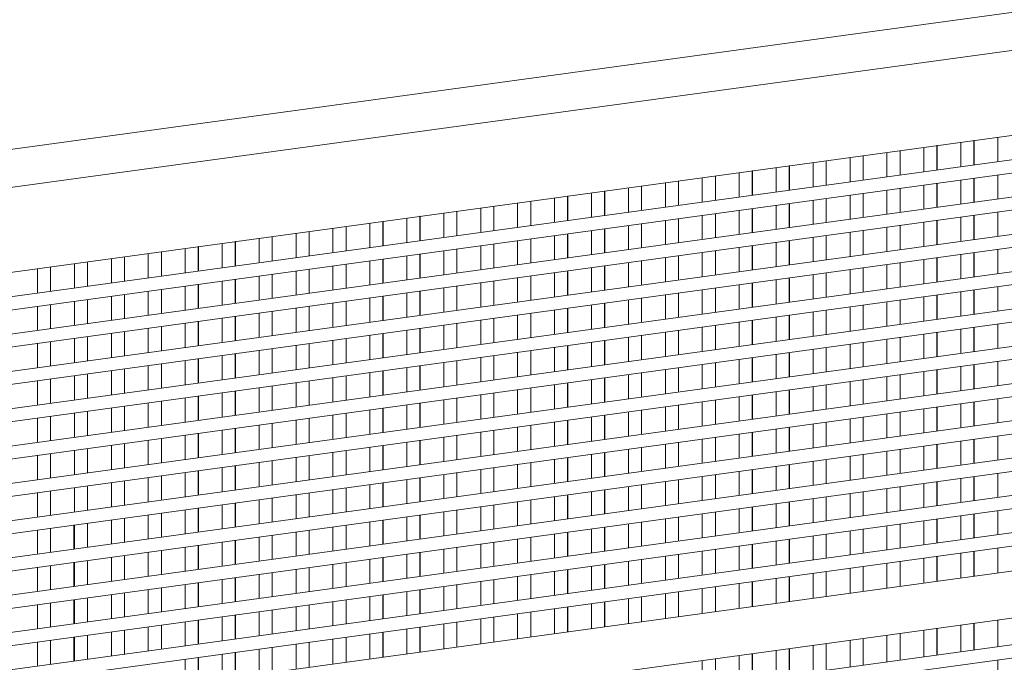
# Model space of a CAD drawing. Units: millimetres. Extents: x 12 to 285, y 12 to 192.
# Drawn here: x 177 to 186, y 107 to 112 of the extents above; entities that cross this region are included whole.
import ezdxf

# ---------------------------------------------------------------- set-up
doc = ezdxf.new("R2010")
doc.units = ezdxf.units.MM
doc.header["$LTSCALE"] = 3.270011
doc.layers.add('001', color=7, linetype='Continuous')
doc.styles.get("Standard").update_dxf_attribs({"font": 'TXT', "bigfont": 'BIGFONT'})
doc.dimstyles.get("Standard").update_dxf_attribs({"dimtxt": 3.1, "dimasz": 1.5, "dimexe": 2, "dimexo": 0.8, "dimgap": 1, "dimtad": 1, "dimdec": 3, "dimdsep": 46, "dimtxsty": 'Standard', "dimcen": 0.09, "dimadec": 3, "dimazin": 2, "dimtfac": 0.8, "dimtdec": 4, "dimtmove": 0, "dimatfit": 3, "dimfxl": 1, "dimtolj": 1, "dimtzin": 0, "dimarcsym": 0})

# ---------------------------------------------------------------- blocks, each defined once
blk = doc.blocks.new('*D27')
at = {"layer": '001', "color": 140, "lineweight": 9}
for p, q in [((168.012577, 111.369874), (168.012577, 125.214639)), ((197.597352, 117.192012), (197.597352, 125.214639)), ((168.012577, 123.214639), (197.597352, 123.214639))]:
    blk.add_line(p, q, dxfattribs=at)
for points in [[(169.512577, 122.812715), (168.012577, 123.214639), (169.512577, 123.616563)], [(196.097352, 123.616563), (197.597352, 123.214639), (196.097352, 122.812715)]]:
    blk.add_lwpolyline(points, dxfattribs=at)
for p in [(197.597352, 123.214639), (197.597352, 117.192012), (168.012577, 111.369874)]:
    blk.add_point(p, dxfattribs=at)
at = {"layer": '001', "color": 140, "lineweight": 9, "width": 0.833333}
blk.add_text('１７８', height=3.1, dxfattribs=at).set_placement((178.154964, 124.214639))

msp = doc.modelspace()

# ---------------------------------------------------------------- linework, layer by layer
at = {"layer": '001', "color": 140, "lineweight": 9}
for p, q in [((174.422189, 110.794932), (194.347352, 113.519808)), ((174.473158, 110.464672), (194.347352, 113.182577)), ((175.311439, 109.820344), (193.012007, 112.240994)), ((175.183968, 109.584069), (193.201224, 112.048029)), ((175.22807, 109.472189), (193.201224, 111.930117)), ((175.306348, 109.267472), (193.201224, 111.714695)), ((193.201224, 111.596943), (175.350193, 109.155716)), ((175.431299, 108.951227), (193.201224, 111.381362)), ((193.201224, 111.26361), (175.476056, 108.839595)), ((185.275439, 110.964134), (185.275439, 111.182657)), ((185.392088, 111.19861), (185.392088, 110.980086)), ((185.392088, 111.19861), (185.393251, 111.19861)), ((185.393251, 110.980245), (185.393251, 111.19861)), ((185.605649, 111.009292), (185.605649, 111.227815)), ((184.615019, 110.873818), (184.615019, 111.092341)), ((184.731668, 111.108294), (184.731668, 110.88977)), ((184.731668, 111.108294), (184.732831, 111.108294)), ((184.732831, 110.889929), (184.732831, 111.108294)), ((184.945229, 110.918976), (184.945229, 111.137499)), ((185.061878, 111.153452), (185.061878, 110.934928)), ((185.061878, 111.153452), (185.063041, 111.153452)), ((185.063041, 110.935087), (185.063041, 111.153452)), ((175.558835, 108.635335), (193.201224, 111.048029)), ((184.071248, 111.017978), (184.071248, 110.799454)), ((184.071248, 111.017978), (184.072411, 111.017978)), ((184.072411, 110.799613), (184.072411, 111.017978)), ((184.284809, 110.82866), (184.284809, 111.047183)), ((184.401458, 111.063136), (184.401458, 110.844612)), ((184.401458, 111.063136), (184.402621, 111.063136)), ((184.402621, 110.844771), (184.402621, 111.063136)), ((175.605673, 108.523828), (193.201224, 110.930117)), ((183.410828, 110.927662), (183.410828, 110.709138)), ((183.410828, 110.927662), (183.411991, 110.927662)), ((183.411991, 110.709297), (183.411991, 110.927662)), ((183.624389, 110.738344), (183.624389, 110.956867)), ((183.741038, 110.97282), (183.741038, 110.754296)), ((183.741038, 110.97282), (183.742201, 110.97282)), ((183.742201, 110.754455), (183.742201, 110.97282)), ((183.954599, 110.783502), (183.954599, 111.002025)), ((182.750408, 110.837345), (182.750408, 110.618822)), ((182.750408, 110.837345), (182.751571, 110.837345)), ((182.751571, 110.618981), (182.751571, 110.837345)), ((182.963969, 110.648027), (182.963969, 110.866551)), ((183.080618, 110.882503), (183.080618, 110.66398)), ((183.080618, 110.882503), (183.081781, 110.882503)), ((183.081781, 110.664139), (183.081781, 110.882503)), ((183.294179, 110.693186), (183.294179, 110.911709)), ((185.275439, 110.6308), (185.275439, 110.846222)), ((185.392088, 110.862175), (185.392088, 110.646753)), ((185.393251, 110.646912), (185.393251, 110.862334)), ((185.605649, 110.675958), (185.605649, 110.89138)), ((182.089988, 110.747029), (182.089988, 110.528506)), ((182.089988, 110.747029), (182.091151, 110.747029)), ((182.091151, 110.528665), (182.091151, 110.747029)), ((182.303549, 110.557711), (182.303549, 110.776235)), ((182.420198, 110.792187), (182.420198, 110.573664)), ((182.420198, 110.792187), (182.421361, 110.792187)), ((182.421361, 110.573823), (182.421361, 110.792187)), ((182.633759, 110.602869), (182.633759, 110.821393)), ((184.615019, 110.540484), (184.615019, 110.755906)), ((184.731668, 110.771859), (184.731668, 110.556437)), ((184.732831, 110.556596), (184.732831, 110.772018)), ((184.945229, 110.585642), (184.945229, 110.801064)), ((185.061878, 110.817017), (185.061878, 110.601595)), ((185.063041, 110.601754), (185.063041, 110.817176)), ((175.688971, 108.319798), (193.201224, 110.714695)), ((181.429568, 110.656713), (181.429568, 110.43819)), ((181.429568, 110.656713), (181.430731, 110.656713)), ((181.430731, 110.438349), (181.430731, 110.656713)), ((181.643129, 110.467395), (181.643129, 110.685919)), ((181.759778, 110.701871), (181.759778, 110.483348)), ((181.759778, 110.701871), (181.760941, 110.701871)), ((181.760941, 110.483507), (181.760941, 110.701871)), ((181.973339, 110.512553), (181.973339, 110.731077)), ((183.954599, 110.450168), (183.954599, 110.66559)), ((184.071248, 110.681543), (184.071248, 110.466121)), ((184.072411, 110.46628), (184.072411, 110.681702)), ((184.284809, 110.495326), (184.284809, 110.710748)), ((184.401458, 110.726701), (184.401458, 110.511279)), ((184.402621, 110.511438), (184.402621, 110.72686)), ((193.201224, 110.596943), (175.735567, 108.208418)), ((180.769148, 110.566397), (180.769148, 110.347874)), ((180.769148, 110.566397), (180.770311, 110.566397)), ((180.770311, 110.348033), (180.770311, 110.566397)), ((180.982709, 110.377079), (180.982709, 110.595603)), ((181.099358, 110.611555), (181.099358, 110.393032)), ((181.099358, 110.611555), (181.100521, 110.611555)), ((181.100521, 110.393191), (181.100521, 110.611555)), ((181.312919, 110.422237), (181.312919, 110.640761)), ((183.294179, 110.359852), (183.294179, 110.575274)), ((183.410828, 110.591227), (183.410828, 110.375805)), ((183.411991, 110.375964), (183.411991, 110.591386)), ((183.624389, 110.40501), (183.624389, 110.620432)), ((183.741038, 110.636385), (183.741038, 110.420963)), ((183.742201, 110.421122), (183.742201, 110.636544)), ((180.108728, 110.476081), (180.108728, 110.257557)), ((180.108728, 110.476081), (180.109891, 110.476081)), ((180.109891, 110.257717), (180.109891, 110.476081)), ((180.322289, 110.286763), (180.322289, 110.505287)), ((180.438938, 110.521239), (180.438938, 110.302716)), ((180.438938, 110.521239), (180.440101, 110.521239)), ((180.440101, 110.302875), (180.440101, 110.521239)), ((180.652499, 110.331921), (180.652499, 110.550445)), ((182.633759, 110.269536), (182.633759, 110.484958)), ((182.750408, 110.50091), (182.750408, 110.285488)), ((182.751571, 110.285648), (182.751571, 110.50107)), ((182.963969, 110.314694), (182.963969, 110.530116)), ((183.080618, 110.546069), (183.080618, 110.330647)), ((183.081781, 110.330806), (183.081781, 110.546228)), ((185.061878, 110.483683), (185.061878, 110.268261)), ((185.063041, 110.268421), (185.063041, 110.483843)), ((185.275439, 110.297467), (185.275439, 110.512889)), ((185.392088, 110.528841), (185.392088, 110.313419)), ((185.393251, 110.313579), (185.393251, 110.529001)), ((185.605649, 110.342625), (185.605649, 110.558047)), ((179.661869, 110.196447), (179.661869, 110.414971)), ((179.778518, 110.430923), (179.778518, 110.212399)), ((179.778518, 110.430923), (179.779681, 110.430923)), ((179.779681, 110.212559), (179.779681, 110.430923)), ((179.992079, 110.241605), (179.992079, 110.460129)), ((181.973339, 110.17922), (181.973339, 110.394642)), ((182.089988, 110.410594), (182.089988, 110.195172)), ((182.091151, 110.195332), (182.091151, 110.410753)), ((182.303549, 110.224378), (182.303549, 110.4398)), ((182.420198, 110.455752), (182.420198, 110.24033)), ((182.421361, 110.24049), (182.421361, 110.455912)), ((184.401458, 110.393367), (184.401458, 110.177945)), ((184.402621, 110.178104), (184.402621, 110.393526)), ((184.615019, 110.207151), (184.615019, 110.422573)), ((184.731668, 110.438525), (184.731668, 110.223103)), ((184.732831, 110.223263), (184.732831, 110.438684)), ((184.945229, 110.252309), (184.945229, 110.467731)), ((175.821722, 108.004619), (193.201224, 110.381362)), ((179.001449, 110.106131), (179.001449, 110.324655)), ((179.118098, 110.340607), (179.118098, 110.122083)), ((179.118098, 110.340607), (179.119261, 110.340607)), ((179.119261, 110.122242), (179.119261, 110.340607)), ((179.331659, 110.151289), (179.331659, 110.369813)), ((179.448308, 110.385765), (179.448308, 110.167241)), ((179.448308, 110.385765), (179.449471, 110.385765)), ((179.449471, 110.167401), (179.449471, 110.385765)), ((181.312919, 110.088904), (181.312919, 110.304326)), ((181.429568, 110.320278), (181.429568, 110.104856)), ((181.430731, 110.105015), (181.430731, 110.320437)), ((181.643129, 110.134062), (181.643129, 110.349484)), ((181.759778, 110.365436), (181.759778, 110.150014)), ((181.760941, 110.150173), (181.760941, 110.365595)), ((183.741038, 110.303051), (183.741038, 110.087629)), ((183.742201, 110.087788), (183.742201, 110.30321)), ((183.954599, 110.116835), (183.954599, 110.332257)), ((184.071248, 110.348209), (184.071248, 110.132787)), ((184.072411, 110.132946), (184.072411, 110.348368)), ((184.284809, 110.161993), (184.284809, 110.377415)), ((175.870409, 107.893366), (193.201224, 110.263451)), ((178.341029, 110.015815), (178.341029, 110.234339)), ((178.457678, 110.250291), (178.457678, 110.031767)), ((178.457678, 110.250291), (178.458841, 110.250291)), ((178.458841, 110.031926), (178.458841, 110.250291)), ((178.671239, 110.060973), (178.671239, 110.279497)), ((178.787888, 110.295449), (178.787888, 110.076925)), ((178.787888, 110.295449), (178.789051, 110.295449)), ((178.789051, 110.077084), (178.789051, 110.295449)), ((180.652499, 109.998588), (180.652499, 110.21401)), ((180.769148, 110.229962), (180.769148, 110.01454)), ((180.770311, 110.014699), (180.770311, 110.230121)), ((180.982709, 110.043746), (180.982709, 110.259168)), ((181.099358, 110.27512), (181.099358, 110.059698)), ((181.100521, 110.059857), (181.100521, 110.275279)), ((183.080618, 110.212735), (183.080618, 109.997313)), ((183.081781, 109.997472), (183.081781, 110.212894)), ((183.294179, 110.026519), (183.294179, 110.241941)), ((183.410828, 110.257893), (183.410828, 110.042471)), ((183.411991, 110.04263), (183.411991, 110.258052)), ((183.624389, 110.071677), (183.624389, 110.287099)), ((185.605649, 110.009292), (185.605649, 110.224714)), ((177.680609, 109.925499), (177.680609, 110.144022)), ((177.797258, 110.159975), (177.797258, 109.941451)), ((177.797258, 110.159975), (177.798421, 110.159975)), ((178.010819, 109.970657), (178.010819, 110.18918)), ((178.127468, 110.205133), (178.128631, 110.205133)), ((178.128631, 109.986768), (178.128631, 110.205133)), ((179.992079, 109.908272), (179.992079, 110.123694)), ((180.108728, 110.139646), (180.108728, 109.924224)), ((180.109891, 109.924383), (180.109891, 110.139805)), ((180.322289, 109.95343), (180.322289, 110.168852)), ((180.438938, 110.184804), (180.438938, 109.969382)), ((180.440101, 109.969541), (180.440101, 110.184963)), ((182.633759, 109.936203), (182.633759, 110.151625)), ((182.750408, 110.167577), (182.750408, 109.952155)), ((182.751571, 109.952314), (182.751571, 110.167736)), ((182.963969, 109.981361), (182.963969, 110.196783)), ((184.945229, 109.918976), (184.945229, 110.134398)), ((185.061878, 110.15035), (185.061878, 109.934928)), ((185.063041, 109.935087), (185.063041, 110.150509)), ((185.275439, 109.964134), (185.275439, 110.179556)), ((185.392088, 110.195508), (185.392088, 109.980086)), ((185.393251, 109.980245), (185.393251, 110.195667)), ((175.957104, 107.6898), (193.201224, 110.048029)), ((177.020189, 109.835183), (177.020189, 110.053706)), ((177.136838, 110.069659), (177.136838, 109.851135)), ((177.136838, 110.069659), (177.138001, 110.069659)), ((177.350399, 109.880341), (177.350399, 110.098864)), ((177.467048, 110.114817), (177.467048, 109.896293)), ((177.467048, 110.114817), (177.468211, 110.114817)), ((179.448308, 110.04933), (179.448308, 109.833908)), ((179.449471, 109.834067), (179.449471, 110.049489)), ((179.661869, 109.863114), (179.661869, 110.078536)), ((179.778518, 110.094488), (179.778518, 109.879066)), ((179.779681, 109.879225), (179.779681, 110.094647)), ((181.973339, 109.845887), (181.973339, 110.061309)), ((182.089988, 110.077261), (182.089988, 109.861839)), ((182.091151, 109.861998), (182.091151, 110.07742)), ((182.303549, 109.891045), (182.303549, 110.106467)), ((182.420198, 110.122419), (182.420198, 109.906997)), ((182.421361, 109.907156), (182.421361, 110.122578)), ((184.284809, 109.82866), (184.284809, 110.044082)), ((184.401458, 110.060034), (184.401458, 109.844612)), ((184.402621, 109.844771), (184.402621, 110.060193)), ((184.615019, 109.873818), (184.615019, 110.08924)), ((184.731668, 110.105192), (184.731668, 109.88977)), ((184.732831, 109.889929), (184.732831, 110.105351)), ((178.787888, 109.959014), (178.787888, 109.743592)), ((178.789051, 109.743751), (178.789051, 109.959173)), ((179.001449, 109.772798), (179.001449, 109.98822)), ((179.118098, 110.004172), (179.118098, 109.78875)), ((179.119261, 109.788909), (179.119261, 110.004331)), ((179.331659, 109.817956), (179.331659, 110.033378)), ((181.312919, 109.755571), (181.312919, 109.970993)), ((181.429568, 109.986945), (181.429568, 109.771523)), ((181.430731, 109.771682), (181.430731, 109.987104)), ((181.643129, 109.800729), (181.643129, 110.016151)), ((181.759778, 110.032103), (181.759778, 109.816681)), ((181.760941, 109.81684), (181.760941, 110.032262)), ((183.624389, 109.738344), (183.624389, 109.953766)), ((183.741038, 109.969718), (183.741038, 109.754296)), ((183.742201, 109.754455), (183.742201, 109.969877)), ((183.954599, 109.783502), (183.954599, 109.998924)), ((184.071248, 110.014876), (184.071248, 109.799454)), ((184.072411, 109.799613), (184.072411, 110.015035)), ((176.006724, 107.578674), (193.201224, 109.930117)), ((178.127468, 109.868698), (178.127468, 109.653276)), ((178.128631, 109.653435), (178.128631, 109.868857)), ((178.341029, 109.682482), (178.341029, 109.897904)), ((178.457678, 109.913856), (178.457678, 109.698434)), ((178.458841, 109.698593), (178.458841, 109.914015)), ((178.671239, 109.72764), (178.671239, 109.943062)), ((180.652499, 109.665255), (180.652499, 109.880677)), ((180.769148, 109.896629), (180.769148, 109.681207)), ((180.770311, 109.681366), (180.770311, 109.896788)), ((180.982709, 109.710413), (180.982709, 109.925835)), ((181.099358, 109.941787), (181.099358, 109.726365)), ((181.100521, 109.726524), (181.100521, 109.941946)), ((182.963969, 109.648027), (182.963969, 109.863449)), ((183.080618, 109.879402), (183.080618, 109.66398)), ((183.081781, 109.664139), (183.081781, 109.879561)), ((183.294179, 109.693186), (183.294179, 109.908607)), ((183.410828, 109.92456), (183.410828, 109.709138)), ((183.411991, 109.709297), (183.411991, 109.924719)), ((185.392088, 109.862175), (185.392088, 109.646753)), ((185.393251, 109.646912), (185.393251, 109.862334)), ((185.605649, 109.675958), (185.605649, 109.89138)), ((177.467048, 109.778382), (177.467048, 109.56296)), ((177.468211, 109.563119), (177.468211, 109.778541)), ((177.680609, 109.592165), (177.680609, 109.807587)), ((177.797258, 109.82354), (177.797258, 109.608118)), ((177.798421, 109.608277), (177.798421, 109.823699)), ((178.010819, 109.637324), (178.010819, 109.852746)), ((179.992079, 109.574938), (179.992079, 109.79036)), ((180.108728, 109.806313), (180.108728, 109.590891)), ((180.109891, 109.59105), (180.109891, 109.806472)), ((180.322289, 109.620096), (180.322289, 109.835518)), ((180.438938, 109.851471), (180.438938, 109.636049)), ((180.440101, 109.636208), (180.440101, 109.85163)), ((182.303549, 109.557711), (182.303549, 109.773133)), ((182.420198, 109.789086), (182.420198, 109.573664)), ((182.421361, 109.573823), (182.421361, 109.789245)), ((182.633759, 109.602869), (182.633759, 109.818291)), ((182.750408, 109.834244), (182.750408, 109.618822)), ((182.751571, 109.618981), (182.751571, 109.834403)), ((184.731668, 109.771859), (184.731668, 109.556437)), ((184.732831, 109.556596), (184.732831, 109.772018)), ((184.945229, 109.585642), (184.945229, 109.801064)), ((185.061878, 109.817017), (185.061878, 109.601595)), ((185.063041, 109.601754), (185.063041, 109.817176)), ((185.275439, 109.6308), (185.275439, 109.846222)), ((176.095133, 107.375343), (193.201224, 109.714695)), ((177.020189, 109.501849), (177.020189, 109.717271)), ((177.136838, 109.733224), (177.136838, 109.517802)), ((177.138001, 109.517961), (177.138001, 109.733383)), ((177.350399, 109.547007), (177.350399, 109.762429)), ((179.331659, 109.484622), (179.331659, 109.700044)), ((179.448308, 109.715997), (179.448308, 109.500575)), ((179.449471, 109.500734), (179.449471, 109.716156)), ((179.661869, 109.52978), (179.661869, 109.745202)), ((179.778518, 109.761155), (179.778518, 109.545733)), ((179.779681, 109.545892), (179.779681, 109.761314)), ((181.759778, 109.69877), (181.759778, 109.483348)), ((181.760941, 109.483507), (181.760941, 109.698929)), ((181.973339, 109.512553), (181.973339, 109.727975)), ((182.089988, 109.743928), (182.089988, 109.528506)), ((182.091151, 109.528665), (182.091151, 109.744087)), ((184.284809, 109.495326), (184.284809, 109.710748)), ((184.401458, 109.726701), (184.401458, 109.511279)), ((184.402621, 109.511438), (184.402621, 109.72686)), ((184.615019, 109.540484), (184.615019, 109.755906)), ((176.145692, 107.264346), (193.201224, 109.596784)), ((178.671239, 109.394306), (178.671239, 109.609728)), ((178.787888, 109.625681), (178.787888, 109.410259)), ((178.789051, 109.410418), (178.789051, 109.62584)), ((179.001449, 109.439464), (179.001449, 109.654886)), ((179.118098, 109.670839), (179.118098, 109.455417)), ((179.119261, 109.455576), (179.119261, 109.670998)), ((181.099358, 109.608454), (181.099358, 109.393032)), ((181.100521, 109.393191), (181.100521, 109.608613)), ((181.312919, 109.422237), (181.312919, 109.637659)), ((181.429568, 109.653612), (181.429568, 109.43819)), ((181.430731, 109.438349), (181.430731, 109.653771)), ((181.643129, 109.467395), (181.643129, 109.682817)), ((183.624389, 109.40501), (183.624389, 109.620432)), ((183.741038, 109.636385), (183.741038, 109.420963)), ((183.742201, 109.421122), (183.742201, 109.636544)), ((183.954599, 109.450168), (183.954599, 109.66559)), ((184.071248, 109.681543), (184.071248, 109.466121)), ((184.072411, 109.46628), (184.072411, 109.681702)), ((178.010819, 109.30399), (178.010819, 109.519412)), ((178.127468, 109.535365), (178.127468, 109.319943)), ((178.128631, 109.320102), (178.128631, 109.535524)), ((178.341029, 109.349148), (178.341029, 109.56457)), ((178.457678, 109.580523), (178.457678, 109.365101)), ((178.458841, 109.36526), (178.458841, 109.580682)), ((180.438938, 109.518138), (180.438938, 109.302716)), ((180.440101, 109.302875), (180.440101, 109.518297)), ((180.652499, 109.331921), (180.652499, 109.547343)), ((180.769148, 109.563296), (180.769148, 109.347874)), ((180.770311, 109.348033), (180.770311, 109.563455)), ((180.982709, 109.377079), (180.982709, 109.592501)), ((182.963969, 109.314694), (182.963969, 109.530116)), ((183.080618, 109.546069), (183.080618, 109.330647)), ((183.081781, 109.330806), (183.081781, 109.546228)), ((183.294179, 109.359852), (183.294179, 109.575274)), ((183.410828, 109.591227), (183.410828, 109.375805)), ((183.411991, 109.375964), (183.411991, 109.591386)), ((185.275439, 109.297467), (185.275439, 109.512889)), ((185.392088, 109.528841), (185.392088, 109.313419)), ((185.393251, 109.313579), (185.393251, 109.529001)), ((185.605649, 109.342625), (185.605649, 109.558047)), ((177.350399, 109.213674), (177.350399, 109.429096)), ((177.467048, 109.445048), (177.467048, 109.229627)), ((177.468211, 109.229786), (177.468211, 109.445208)), ((177.680609, 109.258832), (177.680609, 109.474254)), ((177.797258, 109.490207), (177.797258, 109.274785)), ((177.798421, 109.274944), (177.798421, 109.490366)), ((179.778518, 109.427821), (179.778518, 109.212399)), ((179.779681, 109.212559), (179.779681, 109.427981)), ((179.992079, 109.241605), (179.992079, 109.457027)), ((180.108728, 109.472979), (180.108728, 109.257557)), ((180.109891, 109.257717), (180.109891, 109.473139)), ((180.322289, 109.286763), (180.322289, 109.502185)), ((182.303549, 109.224378), (182.303549, 109.4398)), ((182.420198, 109.455752), (182.420198, 109.24033)), ((182.421361, 109.24049), (182.421361, 109.455912)), ((182.633759, 109.269536), (182.633759, 109.484958)), ((182.750408, 109.50091), (182.750408, 109.285488)), ((182.751571, 109.285648), (182.751571, 109.50107)), ((184.615019, 109.207151), (184.615019, 109.422573)), ((184.731668, 109.438525), (184.731668, 109.223103)), ((184.732831, 109.223263), (184.732831, 109.438684)), ((184.945229, 109.252309), (184.945229, 109.467731)), ((185.061878, 109.483683), (185.061878, 109.268261)), ((185.063041, 109.268421), (185.063041, 109.483843)), ((176.235826, 107.06125), (193.201224, 109.381362)), ((177.020189, 109.168516), (177.020189, 109.383938)), ((177.136838, 109.39989), (177.136838, 109.184468)), ((177.138001, 109.184628), (177.138001, 109.40005)), ((179.118098, 109.337505), (179.118098, 109.122083)), ((179.119261, 109.122242), (179.119261, 109.337664)), ((179.331659, 109.151289), (179.331659, 109.366711)), ((179.448308, 109.382663), (179.448308, 109.167241)), ((179.449471, 109.167401), (179.449471, 109.382823)), ((179.661869, 109.196447), (179.661869, 109.411869)), ((181.643129, 109.134062), (181.643129, 109.349484)), ((181.759778, 109.365436), (181.759778, 109.150014)), ((181.760941, 109.150173), (181.760941, 109.365595)), ((181.973339, 109.17922), (181.973339, 109.394642)), ((182.089988, 109.410594), (182.089988, 109.195172)), ((182.091151, 109.195332), (182.091151, 109.410753)), ((183.954599, 109.116835), (183.954599, 109.332257)), ((184.071248, 109.348209), (184.071248, 109.132787)), ((184.072411, 109.132946), (184.072411, 109.348368)), ((184.284809, 109.161993), (184.284809, 109.377415)), ((184.401458, 109.393367), (184.401458, 109.177945)), ((184.402621, 109.178104), (184.402621, 109.393526)), ((193.201224, 109.26361), (176.286166, 106.950382)), ((178.457678, 109.247189), (178.457678, 109.031767)), ((178.458841, 109.031926), (178.458841, 109.247348)), ((178.671239, 109.060973), (178.671239, 109.276395)), ((178.787888, 109.292347), (178.787888, 109.076925)), ((178.789051, 109.077084), (178.789051, 109.292506)), ((179.001449, 109.106131), (179.001449, 109.321553)), ((180.982709, 109.043746), (180.982709, 109.259168)), ((181.099358, 109.27512), (181.099358, 109.059698)), ((181.100521, 109.059857), (181.100521, 109.275279)), ((181.312919, 109.088904), (181.312919, 109.304326)), ((181.429568, 109.320278), (181.429568, 109.104856)), ((181.430731, 109.105015), (181.430731, 109.320437)), ((183.410828, 109.257893), (183.410828, 109.042471)), ((183.411991, 109.04263), (183.411991, 109.258052)), ((183.624389, 109.071677), (183.624389, 109.287099)), ((183.741038, 109.303051), (183.741038, 109.087629)), ((183.742201, 109.087788), (183.742201, 109.30321)), ((177.797258, 109.156873), (177.797258, 108.941451)), ((177.798421, 108.94161), (177.798421, 109.157032)), ((178.010819, 108.970657), (178.010819, 109.186079)), ((178.127468, 109.202031), (178.127468, 108.986609)), ((178.128631, 108.986768), (178.128631, 109.20219)), ((178.341029, 109.015815), (178.341029, 109.231237)), ((180.322289, 108.95343), (180.322289, 109.168852)), ((180.438938, 109.184804), (180.438938, 108.969382)), ((180.440101, 108.969541), (180.440101, 109.184963)), ((180.652499, 108.998588), (180.652499, 109.21401)), ((180.769148, 109.229962), (180.769148, 109.01454)), ((180.770311, 109.014699), (180.770311, 109.230121)), ((182.750408, 109.167577), (182.750408, 108.952155)), ((182.751571, 108.952314), (182.751571, 109.167736)), ((182.963969, 108.981361), (182.963969, 109.196783)), ((183.080618, 109.212735), (183.080618, 108.997313)), ((183.081781, 108.997472), (183.081781, 109.212894)), ((183.294179, 109.026519), (183.294179, 109.241941)), ((185.275439, 108.964134), (185.275439, 109.179556)), ((185.392088, 109.195508), (185.392088, 108.980086)), ((185.393251, 108.980245), (185.393251, 109.195667)), ((185.605649, 109.009292), (185.605649, 109.224714)), ((177.350399, 108.880341), (177.350399, 109.095763)), ((177.467048, 109.111715), (177.467048, 108.896293)), ((177.468211, 108.896452), (177.468211, 109.111874)), ((177.680609, 108.925499), (177.680609, 109.140921)), ((179.661869, 108.863114), (179.661869, 109.078536)), ((179.778518, 109.094488), (179.778518, 108.879066)), ((179.779681, 108.879225), (179.779681, 109.094647)), ((179.992079, 108.908272), (179.992079, 109.123694)), ((180.108728, 109.139646), (180.108728, 108.924224)), ((180.109891, 108.924383), (180.109891, 109.139805)), ((182.089988, 109.077261), (182.089988, 108.861839)), ((182.091151, 108.861998), (182.091151, 109.07742)), ((182.303549, 108.891045), (182.303549, 109.106467)), ((182.420198, 109.122419), (182.420198, 108.906997)), ((182.421361, 108.907156), (182.421361, 109.122578)), ((182.633759, 108.936203), (182.633759, 109.151625)), ((184.615019, 108.873818), (184.615019, 109.08924)), ((184.731668, 109.105192), (184.731668, 108.88977)), ((184.732831, 108.889929), (184.732831, 109.105351)), ((184.945229, 108.918976), (184.945229, 109.134398)), ((185.061878, 109.15035), (185.061878, 108.934928)), ((185.063041, 108.935087), (185.063041, 109.150509)), ((176.379201, 106.747524), (193.201224, 109.048029)), ((177.020189, 108.835183), (177.020189, 109.050605)), ((177.136838, 109.066557), (177.136838, 108.851135)), ((177.138001, 108.851294), (177.138001, 109.066716)), ((179.001449, 108.772798), (179.001449, 108.98822)), ((179.118098, 109.004172), (179.118098, 108.78875)), ((179.119261, 108.788909), (179.119261, 109.004331)), ((179.331659, 108.817956), (179.331659, 109.033378)), ((179.448308, 109.04933), (179.448308, 108.833908)), ((179.449471, 108.834067), (179.449471, 109.049489)), ((181.429568, 108.986945), (181.429568, 108.771523)), ((181.430731, 108.771682), (181.430731, 108.987104)), ((181.643129, 108.800729), (181.643129, 109.016151)), ((181.759778, 109.032103), (181.759778, 108.816681)), ((181.760941, 108.81684), (181.760941, 109.032262)), ((181.973339, 108.845887), (181.973339, 109.061309)), ((183.954599, 108.783502), (183.954599, 108.998924)), ((184.071248, 109.014876), (184.071248, 108.799454)), ((184.072411, 108.799613), (184.072411, 109.015035)), ((184.284809, 108.82866), (184.284809, 109.044082)), ((184.401458, 109.060034), (184.401458, 108.844612)), ((184.402621, 108.844771), (184.402621, 109.060193)), ((176.431657, 106.636786), (193.201224, 108.930117)), ((178.341029, 108.682482), (178.341029, 108.897904)), ((178.457678, 108.913856), (178.457678, 108.698434)), ((178.458841, 108.698593), (178.458841, 108.914015)), ((178.671239, 108.72764), (178.671239, 108.943062)), ((178.787888, 108.959014), (178.787888, 108.743592)), ((178.789051, 108.743751), (178.789051, 108.959173)), ((180.769148, 108.896629), (180.769148, 108.681207)), ((180.770311, 108.681366), (180.770311, 108.896788)), ((180.982709, 108.710413), (180.982709, 108.925835)), ((181.099358, 108.941787), (181.099358, 108.726365)), ((181.100521, 108.726524), (181.100521, 108.941946)), ((181.312919, 108.755571), (181.312919, 108.970993)), ((183.294179, 108.693186), (183.294179, 108.908607)), ((183.410828, 108.92456), (183.410828, 108.709138)), ((183.411991, 108.709297), (183.411991, 108.924719)), ((183.624389, 108.738344), (183.624389, 108.953766)), ((183.741038, 108.969718), (183.741038, 108.754296)), ((183.742201, 108.754455), (183.742201, 108.969877)), ((185.605649, 108.675958), (185.605649, 108.89138)), ((177.680609, 108.592165), (177.680609, 108.807587)), ((177.797258, 108.82354), (177.797258, 108.608118)), ((177.798421, 108.608277), (177.798421, 108.823699)), ((178.010819, 108.637324), (178.010819, 108.852746)), ((178.127468, 108.868698), (178.127468, 108.653276)), ((178.128631, 108.653435), (178.128631, 108.868857)), ((180.108728, 108.806313), (180.108728, 108.590891)), ((180.109891, 108.59105), (180.109891, 108.806472)), ((180.322289, 108.620096), (180.322289, 108.835518)), ((180.438938, 108.851471), (180.438938, 108.636049)), ((180.440101, 108.636208), (180.440101, 108.85163)), ((180.652499, 108.665255), (180.652499, 108.880677)), ((182.633759, 108.602869), (182.633759, 108.818291)), ((182.750408, 108.834244), (182.750408, 108.618822)), ((182.751571, 108.618981), (182.751571, 108.834403)), ((182.963969, 108.648027), (182.963969, 108.863449)), ((183.080618, 108.879402), (183.080618, 108.66398)), ((183.081781, 108.664139), (183.081781, 108.879561)), ((185.061878, 108.817017), (185.061878, 108.601595)), ((185.063041, 108.601754), (185.063041, 108.817176)), ((185.275439, 108.6308), (185.275439, 108.846222)), ((185.392088, 108.862175), (185.392088, 108.646753)), ((185.393251, 108.646912), (185.393251, 108.862334)), ((177.020189, 108.501849), (177.020189, 108.717271)), ((177.136838, 108.733224), (177.136838, 108.517802)), ((177.138001, 108.517961), (177.138001, 108.733383)), ((177.350399, 108.547007), (177.350399, 108.762429)), ((177.467048, 108.778382), (177.467048, 108.56296)), ((177.468211, 108.563119), (177.468211, 108.778541)), ((179.448308, 108.715997), (179.448308, 108.500575)), ((179.449471, 108.500734), (179.449471, 108.716156)), ((179.661869, 108.52978), (179.661869, 108.745202)), ((179.778518, 108.761155), (179.778518, 108.545733)), ((179.779681, 108.545892), (179.779681, 108.761314)), ((179.992079, 108.574938), (179.992079, 108.79036)), ((181.973339, 108.512553), (181.973339, 108.727975)), ((182.089988, 108.743928), (182.089988, 108.528506)), ((182.091151, 108.528665), (182.091151, 108.744087)), ((182.303549, 108.557711), (182.303549, 108.773133)), ((182.420198, 108.789086), (182.420198, 108.573664)), ((182.421361, 108.573823), (182.421361, 108.789245)), ((184.401458, 108.726701), (184.401458, 108.511279)), ((184.402621, 108.511438), (184.402621, 108.72686)), ((184.615019, 108.540484), (184.615019, 108.755906)), ((184.731668, 108.771859), (184.731668, 108.556437)), ((184.732831, 108.556596), (184.732831, 108.772018)), ((184.945229, 108.585642), (184.945229, 108.801064)), ((176.525276, 106.434167), (193.201224, 108.714695)), ((179.001449, 108.439464), (179.001449, 108.654886)), ((179.118098, 108.670839), (179.118098, 108.455417)), ((179.119261, 108.455576), (179.119261, 108.670998)), ((179.331659, 108.484622), (179.331659, 108.700044)), ((181.312919, 108.422237), (181.312919, 108.637659)), ((181.429568, 108.653612), (181.429568, 108.43819)), ((181.430731, 108.438349), (181.430731, 108.653771)), ((181.643129, 108.467395), (181.643129, 108.682817)), ((181.759778, 108.69877), (181.759778, 108.483348)), ((181.760941, 108.483507), (181.760941, 108.698929)), ((183.741038, 108.636385), (183.741038, 108.420963)), ((183.742201, 108.421122), (183.742201, 108.636544)), ((183.954599, 108.450168), (183.954599, 108.66559)), ((184.071248, 108.681543), (184.071248, 108.466121)), ((184.072411, 108.46628), (184.072411, 108.681702)), ((184.284809, 108.495326), (184.284809, 108.710748)), ((176.57869, 106.323561), (193.201224, 108.596784)), ((178.341029, 108.349148), (178.341029, 108.56457)), ((178.457678, 108.580523), (178.457678, 108.365101)), ((178.458841, 108.36526), (178.458841, 108.580682)), ((178.671239, 108.394306), (178.671239, 108.609728)), ((178.787888, 108.625681), (178.787888, 108.410259)), ((178.789051, 108.410418), (178.789051, 108.62584)), ((180.652499, 108.331921), (180.652499, 108.547343)), ((180.769148, 108.563296), (180.769148, 108.347874)), ((180.770311, 108.348033), (180.770311, 108.563455)), ((180.982709, 108.377079), (180.982709, 108.592501)), ((181.099358, 108.608454), (181.099358, 108.393032)), ((181.100521, 108.393191), (181.100521, 108.608613)), ((183.080618, 108.546069), (183.080618, 108.330647)), ((183.081781, 108.330806), (183.081781, 108.546228)), ((183.294179, 108.359852), (183.294179, 108.575274)), ((183.410828, 108.591227), (183.410828, 108.375805)), ((183.411991, 108.375964), (183.411991, 108.591386)), ((183.624389, 108.40501), (183.624389, 108.620432)), ((185.605649, 108.342625), (185.605649, 108.558047)), ((175.892556, 106.006176), (194.022796, 108.485587)), ((177.680609, 108.258832), (177.680609, 108.474254)), ((177.797258, 108.490207), (177.797258, 108.274785)), ((177.798421, 108.274944), (177.798421, 108.490366)), ((178.010819, 108.30399), (178.010819, 108.519412)), ((178.127468, 108.535365), (178.127468, 108.319943)), ((178.128631, 108.320102), (178.128631, 108.535524)), ((179.992079, 108.241605), (179.992079, 108.457027)), ((180.108728, 108.472979), (180.108728, 108.257557)), ((180.109891, 108.257717), (180.109891, 108.473139)), ((180.322289, 108.286763), (180.322289, 108.502185)), ((180.438938, 108.518138), (180.438938, 108.302716)), ((180.440101, 108.302875), (180.440101, 108.518297)), ((182.420198, 108.455752), (182.420198, 108.24033)), ((182.421361, 108.24049), (182.421361, 108.455912)), ((182.633759, 108.269536), (182.633759, 108.484958)), ((182.750408, 108.50091), (182.750408, 108.285488)), ((182.751571, 108.285648), (182.751571, 108.50107)), ((182.963969, 108.314694), (182.963969, 108.530116)), ((184.945229, 108.252309), (184.945229, 108.467731)), ((185.061878, 108.483683), (185.061878, 108.268261)), ((185.063041, 108.268421), (185.063041, 108.483843)), ((185.275439, 108.297467), (185.275439, 108.512889)), ((185.392088, 108.528841), (185.392088, 108.313419)), ((185.393251, 108.313579), (185.393251, 108.529001)), ((177.020189, 108.168516), (177.020189, 108.383938)), ((177.136838, 108.39989), (177.136838, 108.184468)), ((177.138001, 108.184628), (177.138001, 108.40005)), ((177.350399, 108.213674), (177.350399, 108.429096)), ((177.467048, 108.445048), (177.467048, 108.229627)), ((177.468211, 108.229786), (177.468211, 108.445208)), ((179.331659, 108.151289), (179.331659, 108.366711)), ((179.448308, 108.382663), (179.448308, 108.167241)), ((179.449471, 108.167401), (179.449471, 108.382823)), ((179.661869, 108.196447), (179.661869, 108.411869)), ((179.778518, 108.427821), (179.778518, 108.212399)), ((179.779681, 108.212559), (179.779681, 108.427981)), ((181.759778, 108.365436), (181.759778, 108.150014)), ((181.760941, 108.150173), (181.760941, 108.365595)), ((181.973339, 108.17922), (181.973339, 108.394642)), ((182.089988, 108.410594), (182.089988, 108.195172)), ((182.091151, 108.195332), (182.091151, 108.410753)), ((182.303549, 108.224378), (182.303549, 108.4398)), ((184.284809, 108.161993), (184.284809, 108.377415)), ((184.401458, 108.393367), (184.401458, 108.177945)), ((184.402621, 108.178104), (184.402621, 108.393526)), ((184.615019, 108.207151), (184.615019, 108.422573)), ((184.731668, 108.438525), (184.731668, 108.223103)), ((184.732831, 108.223263), (184.732831, 108.438684)), ((178.671239, 108.060973), (178.671239, 108.276395)), ((178.787888, 108.292347), (178.787888, 108.076925)), ((178.789051, 108.077084), (178.789051, 108.292506)), ((179.001449, 108.106131), (179.001449, 108.321553)), ((179.118098, 108.337505), (179.118098, 108.122083)), ((179.119261, 108.122242), (179.119261, 108.337664)), ((181.099358, 108.27512), (181.099358, 108.059698)), ((181.100521, 108.059857), (181.100521, 108.275279)), ((181.312919, 108.088904), (181.312919, 108.304326)), ((181.429568, 108.320278), (181.429568, 108.104856)), ((181.430731, 108.105015), (181.430731, 108.320437)), ((181.643129, 108.134062), (181.643129, 108.349484)), ((183.624389, 108.071677), (183.624389, 108.287099)), ((183.741038, 108.303051), (183.741038, 108.087629)), ((183.742201, 108.087788), (183.742201, 108.30321)), ((183.954599, 108.116835), (183.954599, 108.332257)), ((184.071248, 108.348209), (184.071248, 108.132787)), ((184.072411, 108.132946), (184.072411, 108.348368)), ((178.127468, 108.202031), (178.127468, 107.986609)), ((178.128631, 107.986768), (178.128631, 108.20219)), ((178.341029, 108.015815), (178.341029, 108.231237)), ((178.457678, 108.247189), (178.457678, 108.031767)), ((178.458841, 108.031926), (178.458841, 108.247348)), ((180.652499, 107.998588), (180.652499, 108.21401)), ((180.769148, 108.229962), (180.769148, 108.01454)), ((180.770311, 108.014699), (180.770311, 108.230121)), ((180.982709, 108.043746), (180.982709, 108.259168)), ((182.963969, 107.981361), (182.963969, 108.196783)), ((183.080618, 108.212735), (183.080618, 107.997313)), ((183.294179, 108.026519), (183.294179, 108.241941)), ((183.410828, 108.257893), (183.410828, 108.042471)), ((183.411991, 108.04263), (183.411991, 108.258052)), ((185.392088, 108.195508), (185.392088, 107.980086)), ((185.393251, 107.980245), (185.393251, 108.195667)), ((185.605649, 108.009292), (185.605649, 108.224714)), ((177.467048, 108.111715), (177.467048, 107.896293)), ((177.468211, 107.896452), (177.468211, 108.111874)), ((177.680609, 107.925499), (177.680609, 108.140921)), ((177.797258, 108.156873), (177.797258, 107.941451)), ((177.798421, 107.94161), (177.798421, 108.157032)), ((178.010819, 107.970657), (178.010819, 108.186079)), ((179.992079, 107.908272), (179.992079, 108.123694)), ((180.108728, 108.139646), (180.108728, 107.924224)), ((180.109891, 107.924383), (180.109891, 108.139805)), ((180.322289, 107.95343), (180.322289, 108.168852)), ((180.438938, 108.184804), (180.438938, 107.969382)), ((180.440101, 107.969541), (180.440101, 108.184963)), ((182.303549, 107.891045), (182.303549, 108.106467)), ((182.420198, 108.122419), (182.420198, 107.906997)), ((182.421361, 107.907156), (182.421361, 108.122578)), ((182.633759, 107.936203), (182.633759, 108.151625)), ((182.750408, 108.167577), (182.750408, 107.952155)), ((182.751571, 107.952314), (182.751571, 108.167736)), ((184.731668, 108.105192), (184.731668, 107.88977)), ((184.732831, 107.889929), (184.732831, 108.105351)), ((184.945229, 107.918976), (184.945229, 108.134398)), ((185.061878, 108.15035), (185.061878, 107.934928)), ((185.063041, 107.935087), (185.063041, 108.150509)), ((185.275439, 107.964134), (185.275439, 108.179556)), ((194.022796, 108.065043), (176.081872, 105.611523)), ((177.020189, 107.835183), (177.020189, 108.050605)), ((177.136838, 108.066557), (177.136838, 107.851135)), ((177.138001, 107.851294), (177.138001, 108.066716)), ((177.350399, 107.880341), (177.350399, 108.095763)), ((179.331659, 107.817956), (179.331659, 108.033378)), ((179.448308, 108.04933), (179.448308, 107.833908)), ((179.449471, 107.834067), (179.449471, 108.049489)), ((179.661869, 107.863114), (179.661869, 108.078536)), ((179.778518, 108.094488), (179.778518, 107.879066)), ((179.779681, 107.879225), (179.779681, 108.094647)), ((181.643129, 107.800729), (181.643129, 108.016151)), ((181.759778, 108.032103), (181.759778, 107.816681)), ((181.760941, 107.81684), (181.760941, 108.032262)), ((181.973339, 107.845887), (181.973339, 108.061309)), ((182.089988, 108.077261), (182.089988, 107.861839)), ((182.091151, 107.861998), (182.091151, 108.07742)), ((184.071248, 108.014876), (184.071248, 107.799454)), ((184.072411, 107.799613), (184.072411, 108.015035)), ((184.284809, 107.82866), (184.284809, 108.044082)), ((184.401458, 108.060034), (184.401458, 107.844612)), ((184.402621, 107.844771), (184.402621, 108.060193)), ((184.615019, 107.873818), (184.615019, 108.08924)), ((178.671239, 107.72764), (178.671239, 107.943062)), ((178.787888, 107.959014), (178.787888, 107.743592)), ((178.789051, 107.743751), (178.789051, 107.959173)), ((179.001449, 107.772798), (179.001449, 107.98822)), ((179.118098, 108.004172), (179.118098, 107.78875)), ((179.119261, 107.788909), (179.119261, 108.004331)), ((180.982709, 107.710413), (180.982709, 107.925835)), ((181.099358, 107.941787), (181.099358, 107.726365)), ((181.100521, 107.726524), (181.100521, 107.941946)), ((181.312919, 107.755571), (181.312919, 107.970993)), ((181.429568, 107.986945), (181.429568, 107.771523)), ((181.430731, 107.771682), (181.430731, 107.987104)), ((183.410828, 107.92456), (183.410828, 107.709138)), ((183.411991, 107.709297), (183.411991, 107.924719)), ((183.624389, 107.738344), (183.624389, 107.953766)), ((183.741038, 107.969718), (183.741038, 107.754296)), ((183.742201, 107.754455), (183.742201, 107.969877)), ((183.954599, 107.783502), (183.954599, 107.998924)), ((178.010819, 107.637324), (178.010819, 107.852746)), ((178.127468, 107.868698), (178.127468, 107.653276)), ((178.128631, 107.653435), (178.128631, 107.868857)), ((178.341029, 107.682482), (178.341029, 107.897904)), ((178.457678, 107.913856), (178.457678, 107.698434)), ((178.458841, 107.698593), (178.458841, 107.914015)), ((180.322289, 107.620096), (180.322289, 107.835518)), ((180.438938, 107.851471), (180.438938, 107.636049)), ((180.440101, 107.636208), (180.440101, 107.85163)), ((180.652499, 107.665255), (180.652499, 107.880677)), ((180.769148, 107.896629), (180.769148, 107.681207)), ((180.770311, 107.681366), (180.770311, 107.896788)), ((182.963969, 107.648027), (182.963969, 107.863449)), ((183.080618, 107.879402), (183.080618, 107.66398)), ((183.081781, 107.664139), (183.081781, 107.879561)), ((183.294179, 107.693186), (183.294179, 107.908607)), ((185.275439, 107.6308), (185.275439, 107.846222)), ((185.392088, 107.862175), (185.392088, 107.646753)), ((185.393251, 107.646912), (185.393251, 107.862334)), ((185.605649, 107.675958), (185.605649, 107.89138)), ((177.344679, 107.546225), (177.344679, 107.761647)), ((177.350399, 107.547007), (177.350399, 107.762429)), ((177.467048, 107.778382), (177.467048, 107.56296)), ((177.468211, 107.563119), (177.468211, 107.778541)), ((177.680609, 107.592165), (177.680609, 107.807587)), ((177.797258, 107.82354), (177.797258, 107.608118)), ((177.798421, 107.608277), (177.798421, 107.823699)), ((179.778518, 107.761155), (179.778518, 107.545733)), ((179.779681, 107.545892), (179.779681, 107.761314)), ((179.992079, 107.574938), (179.992079, 107.79036)), ((180.108728, 107.806313), (180.108728, 107.590891)), ((180.109891, 107.59105), (180.109891, 107.806472)), ((182.303549, 107.557711), (182.303549, 107.773133)), ((182.420198, 107.789086), (182.420198, 107.573664)), ((182.633759, 107.602869), (182.633759, 107.818291)), ((182.750408, 107.834244), (182.750408, 107.618822)), ((182.751571, 107.618981), (182.751571, 107.834403)), ((184.615019, 107.540484), (184.615019, 107.755906)), ((184.731668, 107.771859), (184.731668, 107.556437)), ((184.732831, 107.556596), (184.732831, 107.772018)), ((184.945229, 107.585642), (184.945229, 107.801064)), ((185.061878, 107.817017), (185.061878, 107.601595)), ((185.063041, 107.601754), (185.063041, 107.817176)), ((176.979897, 105.496339), (193.201224, 107.714695)), ((177.020189, 107.501849), (177.020189, 107.717271)), ((177.136838, 107.733224), (177.136838, 107.517802)), ((177.138001, 107.517961), (177.138001, 107.733383)), ((179.118098, 107.670839), (179.118098, 107.455417)), ((179.119261, 107.455576), (179.119261, 107.670998)), ((179.331659, 107.484622), (179.331659, 107.700044)), ((179.448308, 107.715997), (179.448308, 107.500575)), ((179.449471, 107.500734), (179.449471, 107.716156)), ((179.661869, 107.52978), (179.661869, 107.745202)), ((181.643129, 107.467395), (181.643129, 107.682817)), ((181.759778, 107.69877), (181.759778, 107.483348)), ((181.760941, 107.483507), (181.760941, 107.698929)), ((181.973339, 107.512553), (181.973339, 107.727975)), ((182.089988, 107.743928), (182.089988, 107.528506)), ((182.091151, 107.528665), (182.091151, 107.744087)), ((183.954599, 107.450168), (183.954599, 107.66559)), ((184.071248, 107.681543), (184.071248, 107.466121)), ((184.072411, 107.46628), (184.072411, 107.681702)), ((184.284809, 107.495326), (184.284809, 107.710748)), ((184.401458, 107.726701), (184.401458, 107.511279)), ((184.402621, 107.511438), (184.402621, 107.72686)), ((193.201224, 107.596943), (177.035066, 105.386132)), ((177.036229, 105.386132), (193.201224, 107.596784)), ((178.457678, 107.580523), (178.457678, 107.365101)), ((178.458841, 107.36526), (178.458841, 107.580682)), ((178.671239, 107.394306), (178.671239, 107.609728)), ((178.787888, 107.625681), (178.787888, 107.410259)), ((178.789051, 107.410418), (178.789051, 107.62584)), ((179.001449, 107.439464), (179.001449, 107.654886)), ((180.982709, 107.377079), (180.982709, 107.592501)), ((181.099358, 107.608454), (181.099358, 107.393032)), ((181.100521, 107.393191), (181.100521, 107.608613)), ((181.312919, 107.422237), (181.312919, 107.637659)), ((181.429568, 107.653612), (181.429568, 107.43819)), ((181.430731, 107.438349), (181.430731, 107.653771)), ((183.294179, 107.359852), (183.294179, 107.575274)), ((183.410828, 107.591227), (183.410828, 107.375805)), ((183.411991, 107.375964), (183.411991, 107.591386)), ((183.624389, 107.40501), (183.624389, 107.620432)), ((183.741038, 107.636385), (183.741038, 107.420963)), ((183.742201, 107.421122), (183.742201, 107.636544)), ((177.797258, 107.490207), (177.797258, 107.274785)), ((177.798421, 107.274944), (177.798421, 107.490366)), ((178.010819, 107.30399), (178.010819, 107.519412)), ((178.127468, 107.535365), (178.127468, 107.319943)), ((178.128631, 107.320102), (178.128631, 107.535524)), ((178.341029, 107.349148), (178.341029, 107.56457)), ((180.322289, 107.286763), (180.322289, 107.502185)), ((180.438938, 107.518138), (180.438938, 107.302716)), ((180.440101, 107.302875), (180.440101, 107.518297)), ((180.652499, 107.331921), (180.652499, 107.547343)), ((180.769148, 107.563296), (180.769148, 107.347874)), ((180.770311, 107.348033), (180.770311, 107.563455)), ((182.633759, 107.269536), (182.633759, 107.484958)), ((182.750408, 107.50091), (182.750408, 107.285488)), ((182.751571, 107.285648), (182.751571, 107.50107)), ((182.963969, 107.314694), (182.963969, 107.530116)), ((183.080618, 107.546069), (183.080618, 107.330647)), ((183.081781, 107.330806), (183.081781, 107.546228)), ((185.061878, 107.483683), (185.061878, 107.260132)), ((185.063041, 107.260291), (185.063041, 107.483843)), ((185.275439, 107.289338), (185.275439, 107.512889)), ((185.392088, 107.528841), (185.392088, 107.30529)), ((185.393251, 107.305449), (185.393251, 107.529001)), ((185.605649, 107.334496), (185.605649, 107.558047)), ((177.136838, 107.39989), (177.136838, 107.184468)), ((177.138001, 107.184628), (177.138001, 107.40005)), ((177.344679, 107.212892), (177.344679, 107.428314)), ((177.350399, 107.213674), (177.350399, 107.429096)), ((177.467048, 107.445048), (177.467048, 107.229627)), ((177.468211, 107.229786), (177.468211, 107.445208)), ((177.680609, 107.258832), (177.680609, 107.474254)), ((179.661869, 107.196447), (179.661869, 107.411869)), ((179.778518, 107.427821), (179.778518, 107.212399)), ((179.779681, 107.212559), (179.779681, 107.427981)), ((179.992079, 107.241605), (179.992079, 107.457027)), ((180.108728, 107.472979), (180.108728, 107.257557)), ((180.109891, 107.257717), (180.109891, 107.473139)), ((181.973339, 107.17922), (181.973339, 107.394642)), ((182.089988, 107.410594), (182.089988, 107.195172)), ((182.091151, 107.195332), (182.091151, 107.410753)), ((182.303549, 107.224378), (182.303549, 107.4398)), ((182.420198, 107.455752), (182.420198, 107.24033)), ((182.421361, 107.24049), (182.421361, 107.455912)), ((184.615019, 107.199021), (184.615019, 107.422573)), ((184.731668, 107.438525), (184.731668, 107.214974)), ((184.732831, 107.215133), (184.732831, 107.438684)), ((184.945229, 107.24418), (184.945229, 107.467731)), ((177.020189, 107.168516), (177.020189, 107.383938)), ((179.001449, 107.106131), (179.001449, 107.321553)), ((179.118098, 107.337505), (179.118098, 107.122083)), ((179.119261, 107.122242), (179.119261, 107.337664)), ((179.331659, 107.151289), (179.331659, 107.366711)), ((179.448308, 107.382663), (179.448308, 107.167241)), ((179.449471, 107.167401), (179.449471, 107.382823)), ((181.429568, 107.320278), (181.429568, 107.104856)), ((181.430731, 107.105015), (181.430731, 107.320437)), ((181.643129, 107.134062), (181.643129, 107.349484)), ((181.759778, 107.365436), (181.759778, 107.150014)), ((181.760941, 107.150173), (181.760941, 107.365595)), ((183.954599, 107.108705), (183.954599, 107.332257)), ((184.071248, 107.348209), (184.071248, 107.124658)), ((184.072411, 107.124817), (184.072411, 107.348368)), ((184.284809, 107.153863), (184.284809, 107.377415)), ((184.401458, 107.393367), (184.401458, 107.169816)), ((184.402621, 107.169975), (184.402621, 107.393526)), ((178.341029, 107.015815), (178.341029, 107.231237)), ((178.457678, 107.247189), (178.457678, 107.031767)), ((178.458841, 107.031926), (178.458841, 107.247348)), ((178.671239, 107.060973), (178.671239, 107.276395)), ((178.787888, 107.292347), (178.787888, 107.076925)), ((178.789051, 107.077084), (178.789051, 107.292506)), ((180.769148, 107.229962), (180.769148, 107.01454)), ((180.770311, 107.014699), (180.770311, 107.230121)), ((180.982709, 107.043746), (180.982709, 107.259168)), ((181.099358, 107.27512), (181.099358, 107.059698)), ((181.100521, 107.059857), (181.100521, 107.275279)), ((181.312919, 107.088904), (181.312919, 107.304326)), ((183.294179, 107.018389), (183.294179, 107.241941)), ((183.410828, 107.257893), (183.410828, 107.034342)), ((183.411991, 107.034501), (183.411991, 107.258052)), ((183.624389, 107.063547), (183.624389, 107.287099)), ((183.741038, 107.303051), (183.741038, 107.0795)), ((183.742201, 107.079659), (183.742201, 107.30321)), ((177.680609, 106.925499), (177.680609, 107.140921)), ((177.797258, 107.156873), (177.797258, 106.941451)), ((177.798421, 106.94161), (177.798421, 107.157032)), ((178.010819, 106.970657), (178.010819, 107.186079)), ((178.127468, 107.202031), (178.127468, 106.986609)), ((178.128631, 106.986768), (178.128631, 107.20219)), ((180.108728, 107.139646), (180.108728, 106.924224)), ((180.109891, 106.924383), (180.109891, 107.139805)), ((180.322289, 106.95343), (180.322289, 107.168852)), ((180.438938, 107.184804), (180.438938, 106.969382)), ((180.440101, 106.969541), (180.440101, 107.184963)), ((180.652499, 106.998588), (180.652499, 107.21401)), ((182.633759, 106.928073), (182.633759, 107.151625)), ((182.750408, 107.167577), (182.750408, 106.944026)), ((182.751571, 106.944185), (182.751571, 107.167736)), ((182.963969, 106.973231), (182.963969, 107.196783)), ((183.080618, 107.212735), (183.080618, 106.989184)), ((183.081781, 106.989343), (183.081781, 107.212894)), ((177.020189, 106.835183), (177.020189, 107.050605)), ((177.136838, 107.066557), (177.136838, 106.851135)), ((177.138001, 106.851294), (177.138001, 107.066716)), ((177.344679, 106.879559), (177.344679, 107.094981)), ((177.350399, 106.880341), (177.350399, 107.095763)), ((177.467048, 107.111715), (177.467048, 106.896293)), ((177.468211, 106.896452), (177.468211, 107.111874)), ((179.448308, 107.04933), (179.448308, 106.833908)), ((179.449471, 106.834067), (179.449471, 107.049489)), ((179.661869, 106.863114), (179.661869, 107.078536)), ((179.778518, 107.094488), (179.778518, 106.879066)), ((179.779681, 106.879225), (179.779681, 107.094647)), ((179.992079, 106.908272), (179.992079, 107.123694)), ((181.973339, 106.837757), (181.973339, 107.061309)), ((182.089988, 107.077261), (182.089988, 106.85371)), ((182.091151, 106.853869), (182.091151, 107.07742)), ((182.303549, 106.882915), (182.303549, 107.106467)), ((182.420198, 107.122419), (182.420198, 106.898868)), ((182.421361, 106.899027), (182.421361, 107.122578)), ((178.787888, 106.959014), (178.787888, 106.743592)), ((178.789051, 106.743751), (178.789051, 106.959173)), ((179.001449, 106.772798), (179.001449, 106.98822)), ((179.118098, 107.004172), (179.118098, 106.78875)), ((179.119261, 106.788909), (179.119261, 107.004331)), ((179.331659, 106.817956), (179.331659, 107.033378)), ((181.312919, 106.747441), (181.312919, 106.970993)), ((181.429568, 106.986945), (181.429568, 106.763393)), ((181.430731, 106.763553), (181.430731, 106.987104)), ((181.643129, 106.792599), (181.643129, 107.016151)), ((181.759778, 107.032103), (181.759778, 106.808551)), ((181.760941, 106.808711), (181.760941, 107.032262)), ((178.127468, 106.868698), (178.127468, 106.653276)), ((178.128631, 106.653435), (178.128631, 106.868857)), ((178.341029, 106.682482), (178.341029, 106.897904)), ((178.457678, 106.913856), (178.457678, 106.698434)), ((178.458841, 106.698593), (178.458841, 106.914015)), ((178.671239, 106.72764), (178.671239, 106.943062)), ((180.652499, 106.657125), (180.652499, 106.880677)), ((180.769148, 106.896629), (180.769148, 106.673077)), ((180.770311, 106.673236), (180.770311, 106.896788)), ((180.982709, 106.702283), (180.982709, 106.925835)), ((181.099358, 106.941787), (181.099358, 106.718235)), ((181.100521, 106.718395), (181.100521, 106.941946)), ((185.275439, 106.6308), (185.275439, 106.868794)), ((185.392088, 106.884746), (185.392088, 106.646753)), ((185.393251, 106.646912), (185.393251, 106.884905)), ((185.605649, 106.675958), (185.605649, 106.913952)), ((177.468211, 106.563119), (177.468211, 106.778541)), ((177.680609, 106.592165), (177.680609, 106.807587)), ((177.797258, 106.82354), (177.797258, 106.608118)), ((177.798421, 106.608277), (177.798421, 106.823699)), ((178.010819, 106.637324), (178.010819, 106.852746)), ((179.992079, 106.566809), (179.992079, 106.79036)), ((180.108728, 106.806313), (180.108728, 106.582761)), ((180.109891, 106.58292), (180.109891, 106.806472)), ((180.322289, 106.611967), (180.322289, 106.835518)), ((180.438938, 106.851471), (180.438938, 106.627919)), ((180.440101, 106.628078), (180.440101, 106.85163)), ((184.615019, 106.540484), (184.615019, 106.778478)), ((184.731668, 106.79443), (184.731668, 106.556437)), ((184.732831, 106.556596), (184.732831, 106.794589)), ((184.945229, 106.585642), (184.945229, 106.823636)), ((185.061878, 106.839588), (185.061878, 106.601595)), ((185.063041, 106.601754), (185.063041, 106.839747)), ((177.020189, 106.501849), (177.020189, 106.717271)), ((177.136838, 106.733224), (177.136838, 106.517802)), ((177.138001, 106.517961), (177.138001, 106.733383)), ((177.344679, 106.546225), (177.344679, 106.761647)), ((177.350399, 106.547007), (177.350399, 106.762429)), ((177.467048, 106.778382), (177.467048, 106.56296)), ((179.331659, 106.476493), (179.331659, 106.700044)), ((179.448308, 106.715997), (179.448308, 106.492445)), ((179.449471, 106.492604), (179.449471, 106.716156)), ((179.661869, 106.521651), (179.661869, 106.745202)), ((179.778518, 106.761155), (179.778518, 106.537603)), ((179.779681, 106.537762), (179.779681, 106.761314)), ((184.071248, 106.704114), (184.071248, 106.466121)), ((184.072411, 106.46628), (184.072411, 106.704273)), ((184.284809, 106.495326), (184.284809, 106.73332)), ((184.401458, 106.749272), (184.401458, 106.511279)), ((184.402621, 106.511438), (184.402621, 106.749431)), ((178.671239, 106.386177), (178.671239, 106.609728)), ((178.787888, 106.625681), (178.787888, 106.402129)), ((178.789051, 106.402288), (178.789051, 106.62584)), ((179.001449, 106.431335), (179.001449, 106.654886)), ((179.118098, 106.670839), (179.118098, 106.447287)), ((179.119261, 106.447446), (179.119261, 106.670998)), ((183.410828, 106.613798), (183.410828, 106.375805)), ((183.411991, 106.375964), (183.411991, 106.613957)), ((183.624389, 106.40501), (183.624389, 106.643004)), ((183.741038, 106.658956), (183.741038, 106.420963)), ((183.742201, 106.421122), (183.742201, 106.659115)), ((183.954599, 106.450168), (183.954599, 106.688162)), ((178.341029, 106.341019), (178.341029, 106.56457)), ((178.457678, 106.580523), (178.457678, 106.356971)), ((178.458841, 106.35713), (178.458841, 106.580682)), ((182.963969, 106.314694), (182.963969, 106.552688)), ((183.080618, 106.56864), (183.080618, 106.330647)), ((183.081781, 106.330806), (183.081781, 106.568799)), ((183.294179, 106.359852), (183.294179, 106.597846)), ((185.605649, 106.342625), (185.605649, 106.558047))]:
    msp.add_line(p, q, dxfattribs=at)

# ---------------------------------------------------------------- dimensions: what is measured, and where the dimension line sits
dim = msp.add_linear_dim(base=(197.597352, 123.214639), p1=(168.012577, 111.369874), p2=(197.597352, 117.192012), dimstyle='Standard', dxfattribs=at)
dim.commit()
dim.dimension.update_dxf_attribs({"geometry": '*D27', "text_midpoint": (182.804964, 125.764639), "dimtype": 160})

doc.saveas('drawing.dxf')
